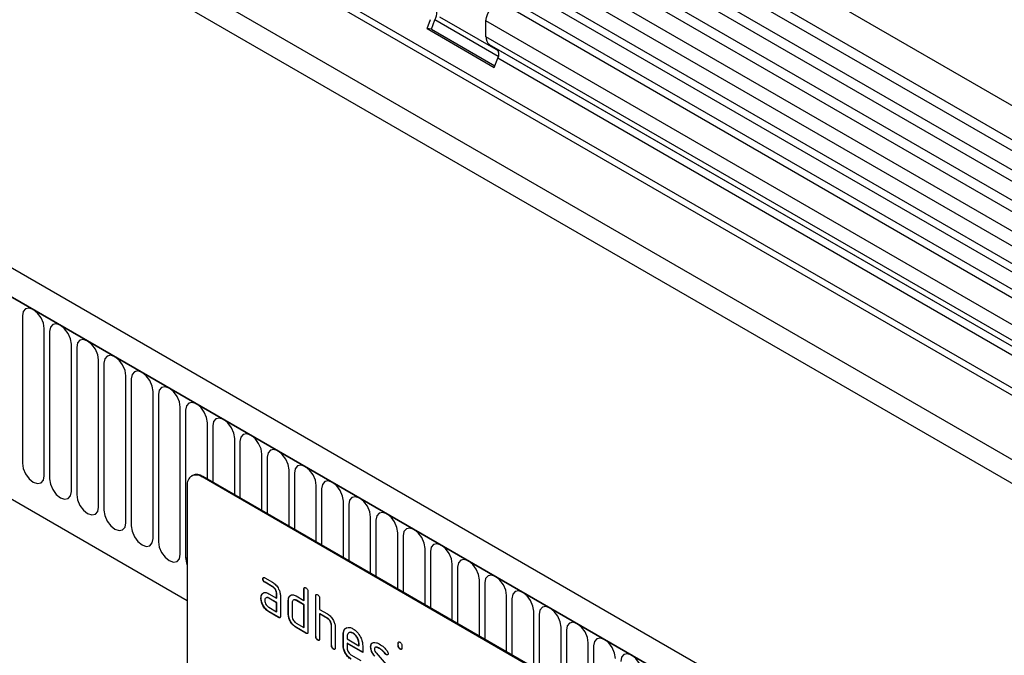
# Model space of a CAD drawing. Units: millimetres. Extents: x 75 to 2100, y 0 to 1460.
# Drawn here: x 616 to 758, y 481 to 573 of the extents above; entities that cross this region are included whole.
import ezdxf

# ---------------------------------------------------------------- set-up
doc = ezdxf.new("R2010")
doc.units = ezdxf.units.MM
doc.header["$LTSCALE"] = 5
doc.layers.get('0').update_dxf_attribs({"color": 1})
doc.layers.add('132352', color=7, linetype='Continuous')

# ---------------------------------------------------------------- blocks, each defined once
blk = doc.blocks.new('1037947-M_006_ISO_view')
for p, q in [((315.21, 84.01), (-37.29, 287.5)), ((-39.41, 283.82), (313.08, 80.33)), ((313.13, 78.68), (-39.36, 282.17)), ((313.13, 75.91), (-39.36, 279.4)), ((313.13, 74.28), (-39.36, 277.77)), ((313.13, 71.52), (-39.36, 275.01)), ((313.13, 69.89), (-39.36, 273.38)), ((-39.35, 270.61), (313.14, 67.12)), ((311.7, 65.75), (-40.39, 269.01)), ((282.41, 61.14), (-28.36, 240.55)), ((282.41, 62.18), (-28.17, 241.47)), ((222.75, 30.64), (-129.74, 234.13)), ((220.54, 27.73), (-132.66, 231.62)), ((-132.31, 231.42), (220.19, 27.93)), ((282.26, 51.95), (-28.21, 231.18)), ((282.26, 51.95), (-28.21, 231.18)), ((33.33, 192.23), (303.8, 36.09)), ((-110.94, 189.95), (115.22, 59.4)), ((-110.94, 189.95), (115.22, 59.4)), ((309.52, 64.49), (165.08, 147.88)), ((308.47, 63.89), (163.91, 147.34)), ((305.23, 62.02), (160.68, 145.47)), ((306.28, 62.63), (161.85, 146.01)), ((151.6, 143.59), (160.08, 138.69)), ((149.81, 141.87), (150.32, 143.18)), ((150.43, 141.81), (150.94, 143.13)), ((160.09, 137.84), (150.94, 143.13)), ((158.31, 140.7), (158.31, 142.97)), ((303.27, 59.29), (158.31, 142.97)), ((149.81, 141.87), (159.5, 136.27)), ((150.43, 141.81), (149.81, 141.87)), ((150.43, 141.81), (159.6, 136.52)), ((303.27, 57.02), (158.31, 140.7)), ((282.98, 67.88), (158.83, 139.55)), ((159.84, 138.97), (158.83, 139.55)), ((282.98, 67.88), (159.84, 138.97)), ((159.5, 136.27), (160.01, 137.59)), ((282.41, 66.93), (160.01, 137.59)), ((91.42, 100.43), (91.42, 79.2)), ((94.57, 77.38), (94.57, 98.61)), ((95.34, 98.16), (95.34, 76.93)), ((98.5, 75.11), (98.5, 96.34)), ((99.27, 95.9), (99.27, 74.67)), ((102.42, 72.85), (102.42, 94.08)), ((103.19, 93.63), (103.19, 72.4)), ((106.35, 70.58), (106.35, 91.81)), ((107.12, 91.37), (107.12, 70.14)), ((110.27, 68.31), (110.27, 89.54)), ((111.04, 89.1), (111.04, 67.87)), ((114.2, 66.05), (114.2, 87.28)), ((114.96, 86.84), (114.96, 65.61)), ((118.12, 76.91), (118.12, 85.01)), ((118.89, 84.57), (118.89, 76.47)), ((122.05, 74.64), (122.05, 82.75)), ((122.81, 82.3), (122.81, 74.2)), ((125.97, 72.38), (125.97, 80.48)), ((126.74, 80.04), (126.74, 71.94)), ((129.89, 70.11), (129.89, 78.22)), ((115.98, 77.43), (115.84, 77.35)), ((117.48, 77.28), (117.34, 77.2)), ((182.39, 39.64), (117.34, 77.2)), ((182.53, 39.73), (117.48, 77.28)), ((130.66, 77.77), (130.66, 69.67)), ((115.22, 75.97), (115.22, 42.5)), ((133.82, 67.85), (133.82, 75.95)), ((134.59, 75.51), (134.59, 67.4)), ((137.74, 65.58), (137.74, 73.69)), ((138.51, 73.24), (138.51, 65.14)), ((141.67, 63.32), (141.67, 71.42)), ((142.44, 70.98), (142.44, 62.87)), ((145.59, 61.05), (145.59, 69.16)), ((146.36, 68.71), (146.36, 60.61)), ((149.52, 58.79), (149.52, 66.89)), ((150.28, 66.45), (150.28, 58.34)), ((153.44, 56.52), (153.44, 64.62)), ((154.21, 64.18), (154.21, 56.08)), ((126.15, 62.52), (126.12, 62.5)), ((126.4, 62.66), (127.52, 62.01)), ((126.43, 62.03), (126.4, 62.01)), ((127.52, 61.36), (126.4, 62.01)), ((127.56, 61.38), (126.43, 62.03)), ((127.56, 61.38), (127.52, 61.36)), ((157.37, 54.25), (157.37, 62.36)), ((158.13, 61.92), (158.13, 53.81)), ((125.87, 59.74), (125.84, 59.72)), ((126.02, 60.31), (125.98, 60.29)), ((126.02, 60.31), (126.14, 60.43)), ((126.96, 60.37), (128.09, 59.73)), ((127, 59.74), (126.96, 59.72)), ((128.09, 59.07), (126.96, 59.72)), ((128.12, 59.09), (127, 59.74)), ((128.12, 60.4), (128.09, 60.38)), ((128.09, 59.73), (128.09, 60.38)), ((128.12, 59.75), (128.09, 59.73)), ((128.12, 59.75), (128.12, 60.4)), ((128.65, 60.05), (128.65, 57.11)), ((129.97, 59.99), (129.93, 59.97)), ((129.97, 59.99), (130.09, 60.11)), ((130.91, 60.05), (132.05, 59.4)), ((132.08, 61.05), (132.05, 61.03)), ((132.05, 59.4), (132.05, 61.03)), ((132.08, 59.42), (132.08, 61.05)), ((132.61, 60.71), (132.61, 54.83)), ((133.78, 60.07), (133.74, 60.05)), ((133.74, 54.17), (133.74, 60.05)), ((133.78, 54.19), (133.78, 60.07)), ((134.31, 59.73), (134.31, 58.09)), ((161.29, 51.99), (161.29, 60.09)), ((126.96, 58.42), (128.09, 57.77)), ((128.12, 59.09), (128.09, 59.07)), ((128.09, 57.77), (128.09, 59.07)), ((128.12, 57.79), (128.12, 59.09)), ((129.82, 59.42), (129.78, 59.4)), ((129.78, 57.44), (129.78, 59.4)), ((129.82, 57.46), (129.82, 59.42)), ((130.35, 59.07), (130.35, 57.11)), ((130.95, 59.42), (130.91, 59.4)), ((132.05, 58.75), (130.91, 59.4)), ((132.08, 58.77), (130.95, 59.42)), ((132.08, 59.42), (132.05, 59.4)), ((132.08, 58.77), (132.05, 58.75)), ((132.05, 55.48), (132.05, 58.75)), ((132.08, 55.5), (132.08, 58.77)), ((162.06, 59.65), (162.06, 51.55)), ((127, 57.78), (126.96, 57.76)), ((128.37, 56.95), (126.96, 57.76)), ((128.4, 56.97), (127, 57.78)), ((128.12, 57.79), (128.09, 57.77)), ((128.4, 56.97), (128.37, 56.95)), ((129.82, 57.46), (129.78, 57.44)), ((134.31, 58.09), (135.44, 57.44)), ((134.34, 57.46), (134.31, 57.44)), ((134.31, 57.44), (134.31, 53.85)), ((135.44, 56.79), (134.31, 57.44)), ((135.48, 56.81), (134.34, 57.46)), ((165.21, 49.72), (165.21, 57.83)), ((165.98, 57.38), (165.98, 49.28)), ((130.91, 56.13), (132.05, 55.48)), ((130.95, 55.5), (130.91, 55.48)), ((132.33, 54.66), (130.91, 55.48)), ((132.36, 54.68), (130.95, 55.5)), ((132.08, 55.5), (132.05, 55.48)), ((135.48, 56.81), (135.44, 56.79)), ((136.04, 55.83), (136.01, 55.81)), ((136.01, 52.87), (136.01, 55.81)), ((136.04, 52.89), (136.04, 55.83)), ((136.57, 55.5), (136.57, 52.54)), ((169.14, 47.46), (169.14, 55.56)), ((132.36, 54.68), (132.33, 54.66)), ((133.78, 54.19), (133.74, 54.17)), ((137.74, 54.52), (137.7, 54.5)), ((137.7, 52.87), (137.7, 54.5)), ((137.74, 52.89), (137.74, 54.52)), ((138.27, 54.17), (138.27, 53.85)), ((139.15, 54.68), (139.11, 54.66)), ((169.91, 55.12), (169.91, 47.01)), ((134.06, 53.7), (134.03, 53.68)), ((136.04, 52.89), (136.01, 52.87)), ((137.74, 52.89), (137.7, 52.87)), ((138.27, 53.85), (139.96, 52.87)), ((138.3, 53.21), (138.27, 53.19)), ((138.27, 53.19), (138.27, 52.54)), ((140.52, 51.89), (138.27, 53.19)), ((140.52, 51.94), (138.3, 53.21)), ((139.99, 53.22), (139.96, 53.2)), ((139.96, 52.87), (139.96, 53.2)), ((139.99, 52.89), (139.96, 52.87)), ((139.99, 52.89), (139.99, 53.22)), ((140.52, 52.87), (140.52, 51.89)), ((141.7, 52.73), (141.66, 52.71)), ((145.66, 53.22), (145.62, 53.2)), ((145.62, 52.87), (145.62, 53.2)), ((145.66, 52.89), (145.62, 52.87)), ((145.66, 52.89), (145.66, 53.22)), ((146.19, 52.87), (146.19, 52.55)), ((173.06, 45.19), (173.06, 53.3)), ((173.83, 52.85), (173.83, 44.75)), ((136.32, 52.4), (136.29, 52.38)), ((138.83, 51.56), (140.24, 50.75)), ((142.45, 51.82), (143.91, 50.16)), ((142.96, 52.49), (142.92, 52.47)), ((143.81, 51.71), (143.78, 51.69)), ((143.95, 51.6), (143.91, 51.58)), ((145.94, 52.4), (145.91, 52.38))]:
    blk.add_line(p, q)
at = {"flags": 128}
for points in [[(158.31, 142.97), (158.38, 143.49), (158.57, 144.04), (158.87, 144.57), (159.24, 145.02), (159.66, 145.35), (160.09, 145.53), (160.47, 145.55), (160.68, 145.47)], [(94.57, 98.61), (94.45, 99.37), (94.11, 100.16), (93.6, 100.85), (93, 101.34), (92.39, 101.55), (91.88, 101.45), (91.54, 101.06), (91.42, 100.43)], [(98.5, 96.34), (98.38, 97.11), (98.04, 97.9), (97.52, 98.59), (96.92, 99.08), (96.32, 99.29), (95.8, 99.19), (95.46, 98.79), (95.34, 98.16)], [(102.42, 94.08), (102.3, 94.84), (101.96, 95.63), (101.45, 96.32), (100.84, 96.81), (100.24, 97.02), (99.73, 96.92), (99.39, 96.53), (99.27, 95.9)], [(106.35, 91.81), (106.23, 92.58), (105.89, 93.37), (105.37, 94.06), (104.77, 94.54), (104.17, 94.75), (103.65, 94.65), (103.31, 94.26), (103.19, 93.63)], [(110.27, 89.54), (110.15, 90.31), (109.81, 91.1), (109.3, 91.79), (108.69, 92.28), (108.09, 92.49), (107.58, 92.39), (107.24, 92), (107.12, 91.37)], [(114.2, 87.28), (114.08, 88.05), (113.73, 88.83), (113.22, 89.53), (112.62, 90.01), (112.01, 90.22), (111.5, 90.12), (111.16, 89.73), (111.04, 89.1)], [(118.12, 85.01), (118, 85.78), (117.66, 86.57), (117.15, 87.26), (116.54, 87.75), (115.94, 87.96), (115.43, 87.86), (115.08, 87.46), (114.96, 86.84)], [(122.05, 82.75), (121.93, 83.52), (121.58, 84.3), (121.07, 84.99), (120.47, 85.48), (119.86, 85.69), (119.35, 85.59), (119.01, 85.2), (118.89, 84.57)], [(125.97, 80.48), (125.85, 81.25), (125.51, 82.04), (125, 82.73), (124.39, 83.22), (123.79, 83.43), (123.28, 83.33), (122.93, 82.93), (122.81, 82.3)], [(129.89, 78.22), (129.77, 78.98), (129.43, 79.77), (128.92, 80.46), (128.32, 80.95), (127.71, 81.16), (127.2, 81.06), (126.86, 80.67), (126.74, 80.04)], [(91.42, 79.2), (91.54, 78.43), (91.88, 77.64), (92.39, 76.95), (93, 76.47), (93.6, 76.26), (94.11, 76.36), (94.45, 76.75), (94.57, 77.38)], [(133.82, 75.95), (133.7, 76.72), (133.36, 77.51), (132.84, 78.2), (132.24, 78.69), (131.64, 78.9), (131.12, 78.8), (130.78, 78.4), (130.66, 77.77)], [(95.34, 76.93), (95.46, 76.17), (95.8, 75.38), (96.32, 74.69), (96.92, 74.2), (97.52, 73.99), (98.04, 74.09), (98.38, 74.48), (98.5, 75.11)], [(137.74, 73.69), (137.62, 74.45), (137.28, 75.24), (136.77, 75.93), (136.16, 76.42), (135.56, 76.63), (135.05, 76.53), (134.71, 76.14), (134.59, 75.51)], [(99.27, 74.67), (99.39, 73.9), (99.73, 73.11), (100.24, 72.42), (100.84, 71.93), (101.45, 71.72), (101.96, 71.82), (102.3, 72.22), (102.42, 72.85)], [(141.67, 71.42), (141.55, 72.19), (141.21, 72.98), (140.69, 73.67), (140.09, 74.15), (139.49, 74.36), (138.97, 74.26), (138.63, 73.87), (138.51, 73.24)], [(103.19, 72.4), (103.31, 71.64), (103.65, 70.85), (104.17, 70.16), (104.77, 69.67), (105.37, 69.46), (105.89, 69.56), (106.23, 69.95), (106.35, 70.58)], [(145.59, 69.16), (145.47, 69.92), (145.13, 70.71), (144.62, 71.4), (144.01, 71.89), (143.41, 72.1), (142.9, 72), (142.56, 71.61), (142.44, 70.98)], [(107.12, 70.14), (107.24, 69.37), (107.58, 68.58), (108.09, 67.89), (108.69, 67.4), (109.3, 67.19), (109.81, 67.29), (110.15, 67.69), (110.27, 68.31)], [(149.52, 66.89), (149.4, 67.66), (149.05, 68.45), (148.54, 69.14), (147.94, 69.62), (147.33, 69.83), (146.82, 69.73), (146.48, 69.34), (146.36, 68.71)], [(111.04, 67.87), (111.16, 67.1), (111.5, 66.32), (112.01, 65.63), (112.62, 65.14), (113.22, 64.93), (113.73, 65.03), (114.08, 65.42), (114.2, 66.05)], [(153.44, 64.62), (153.32, 65.39), (152.98, 66.18), (152.47, 66.87), (151.86, 67.36), (151.26, 67.57), (150.75, 67.47), (150.4, 67.07), (150.28, 66.45)], [(114.96, 65.61), (115.08, 64.84), (115.22, 64.47)], [(114.96, 65.61), (115.11, 65.53), (115.22, 65.49)], [(157.37, 62.36), (157.25, 63.13), (156.9, 63.91), (156.39, 64.6), (155.79, 65.09), (155.18, 65.3), (154.67, 65.2), (154.33, 64.81), (154.21, 64.18)], [(161.29, 60.09), (161.17, 60.86), (160.83, 61.65), (160.32, 62.34), (159.71, 62.83), (159.11, 63.04), (158.6, 62.94), (158.25, 62.54), (158.13, 61.92)], [(165.21, 57.83), (165.09, 58.59), (164.75, 59.38), (164.24, 60.07), (163.64, 60.56), (163.03, 60.77), (162.52, 60.67), (162.18, 60.28), (162.06, 59.65)], [(169.14, 55.56), (169.02, 56.33), (168.68, 57.12), (168.16, 57.81), (167.56, 58.3), (166.96, 58.51), (166.44, 58.41), (166.1, 58.01), (165.98, 57.38)], [(173.06, 53.3), (172.94, 54.06), (172.6, 54.85), (172.09, 55.54), (171.48, 56.03), (170.88, 56.24), (170.37, 56.14), (170.03, 55.75), (169.91, 55.12)], [(176.99, 51.03), (176.87, 51.8), (176.53, 52.59), (176.01, 53.28), (175.41, 53.76), (174.81, 53.97), (174.29, 53.87), (173.95, 53.48), (173.83, 52.85)], [(180.91, 48.77), (180.79, 49.53), (180.45, 50.32), (179.94, 51.01), (179.33, 51.5), (178.73, 51.71), (178.22, 51.61), (177.88, 51.22), (177.76, 50.59)]]:
    blk.add_lwpolyline(points, dxfattribs=at)
for centre, radius, start, end in [((149.34, 144.1), 1.87, 328.7012, 45.2148), ((159.57, 140.58), 1.26, 174.3796, 234.302), ((159.05, 138.17), 1.12, 328.7012, 45.2148), ((116.51, 76.18), 1.31, 50.7967, 189.214), ((116.6, 76.05), 1.51, 54.3824, 114.3071)]:
    blk.add_arc(centre, radius, start, end)
for points, knots in [([(126.12, 62.5), (126.12, 62.54), (126.12, 62.64), (126.19, 62.72), (126.3, 62.71), (126.36, 62.68), (126.4, 62.66)], [0, 0, 0, 0, 0.280669, 0.558898, 0.779069, 1, 1, 1, 1]), ([(126.15, 62.52), (126.15, 62.57), (126.15, 62.66), (126.21, 62.7), (126.23, 62.71)], [0, 0, 0, 0, 0.560992, 1, 1, 1, 1]), ([(126.43, 62.03), (126.39, 62.05), (126.3, 62.11), (126.2, 62.25), (126.16, 62.4), (126.15, 62.48), (126.15, 62.52)], [0, 0, 0, 0, 0.280747, 0.559078, 0.7793, 1, 1, 1, 1]), ([(126.4, 62.01), (126.35, 62.03), (126.27, 62.09), (126.16, 62.23), (126.12, 62.38), (126.12, 62.46), (126.12, 62.5)], [0, 0, 0, 0, 0.280747, 0.559078, 0.7793, 1, 1, 1, 1]), ([(127.52, 62.01), (127.69, 61.89), (128.02, 61.65), (128.39, 61.09), (128.62, 60.53), (128.64, 60.21), (128.65, 60.05)], [0, 0, 0, 0, 0.2795756, 0.5592963, 0.7795227, 1, 1, 1, 1]), ([(128.09, 60.38), (128.08, 60.48), (128.06, 60.68), (127.91, 60.99), (127.72, 61.23), (127.59, 61.31), (127.52, 61.36)], [0, 0, 0, 0, 0.2796304, 0.5592226, 0.7795478, 1, 1, 1, 1]), ([(128.12, 60.4), (128.11, 60.5), (128.09, 60.7), (127.94, 61.01), (127.76, 61.25), (127.62, 61.33), (127.56, 61.38)], [0, 0, 0, 0, 0.2796304, 0.5592226, 0.7795478, 1, 1, 1, 1]), ([(132.05, 61.03), (132.05, 61.08), (132.05, 61.18), (132.12, 61.26), (132.23, 61.25), (132.3, 61.21), (132.33, 61.2)], [0, 0, 0, 0, 0.280763, 0.559007, 0.779253, 1, 1, 1, 1]), ([(132.08, 61.05), (132.08, 61.1), (132.08, 61.19), (132.14, 61.23), (132.16, 61.25)], [0, 0, 0, 0, 0.558148, 1, 1, 1, 1]), ([(132.33, 61.2), (132.37, 61.17), (132.46, 61.11), (132.56, 60.97), (132.61, 60.82), (132.61, 60.75), (132.61, 60.71)], [0, 0, 0, 0, 0.280669, 0.558931, 0.779165, 1, 1, 1, 1]), ([(125.84, 59.72), (125.84, 59.84), (125.86, 60.07), (125.95, 60.22), (125.98, 60.29)], [0, 0, 0, 0, 0.55981, 1, 1, 1, 1]), ([(126.96, 57.76), (126.79, 57.88), (126.46, 58.12), (126.09, 58.69), (125.87, 59.24), (125.85, 59.56), (125.84, 59.72)], [0, 0, 0, 0, 0.279642, 0.559234, 0.779508, 1, 1, 1, 1]), ([(125.87, 59.74), (125.88, 59.86), (125.89, 60.09), (125.98, 60.24), (126.02, 60.31)], [0, 0, 0, 0, 0.55981, 1, 1, 1, 1]), ([(127, 57.78), (126.83, 57.9), (126.5, 58.14), (126.13, 58.71), (125.9, 59.27), (125.88, 59.58), (125.87, 59.74)], [0, 0, 0, 0, 0.279642, 0.559234, 0.779508, 1, 1, 1, 1]), ([(125.98, 60.29), (126.05, 60.36), (126.17, 60.5), (126.5, 60.59), (126.79, 60.45), (126.96, 60.37)], [0, 0, 0, 0, 0.280755, 0.561071, 1, 1, 1, 1]), ([(126.96, 59.72), (126.88, 59.76), (126.71, 59.83), (126.53, 59.76), (126.41, 59.61), (126.4, 59.47), (126.4, 59.39)], [0, 0, 0, 0, 0.279478, 0.559304, 0.77968, 1, 1, 1, 1]), ([(127, 59.74), (126.91, 59.79), (126.8, 59.84), (126.72, 59.81), (126.7, 59.8)], [0, 0, 0, 0, 0.775767, 1, 1, 1, 1]), ([(129.78, 59.4), (129.79, 59.52), (129.8, 59.75), (129.89, 59.9), (129.93, 59.97)], [0, 0, 0, 0, 0.559703, 1, 1, 1, 1]), ([(129.82, 59.42), (129.83, 59.54), (129.84, 59.77), (129.93, 59.92), (129.97, 59.99)], [0, 0, 0, 0, 0.559703, 1, 1, 1, 1]), ([(129.93, 59.97), (129.99, 60.04), (130.12, 60.18), (130.45, 60.27), (130.74, 60.13), (130.91, 60.05)], [0, 0, 0, 0, 0.280793, 0.561046, 1, 1, 1, 1]), ([(133.74, 60.05), (133.75, 60.1), (133.75, 60.2), (133.82, 60.28), (133.92, 60.27), (133.99, 60.23), (134.03, 60.22)], [0, 0, 0, 0, 0.280763, 0.559007, 0.779253, 1, 1, 1, 1]), ([(133.78, 60.07), (133.78, 60.12), (133.78, 60.21), (133.83, 60.25), (133.86, 60.27)], [0, 0, 0, 0, 0.558148, 1, 1, 1, 1]), ([(134.03, 60.22), (134.07, 60.19), (134.15, 60.13), (134.26, 59.99), (134.3, 59.84), (134.31, 59.77), (134.31, 59.73)], [0, 0, 0, 0, 0.2806693, 0.558931, 0.7791654, 1, 1, 1, 1]), ([(126.4, 59.39), (126.41, 59.29), (126.43, 59.09), (126.58, 58.79), (126.77, 58.55), (126.9, 58.46), (126.96, 58.42)], [0, 0, 0, 0, 0.279457, 0.559355, 0.779724, 1, 1, 1, 1]), ([(130.91, 59.4), (130.83, 59.44), (130.66, 59.51), (130.48, 59.44), (130.37, 59.29), (130.35, 59.14), (130.35, 59.07)], [0, 0, 0, 0, 0.279537, 0.559295, 0.77967, 1, 1, 1, 1]), ([(130.95, 59.42), (130.86, 59.46), (130.75, 59.52), (130.67, 59.49), (130.65, 59.48)], [0, 0, 0, 0, 0.773487, 1, 1, 1, 1]), ([(128.65, 57.11), (128.65, 57.06), (128.64, 56.97), (128.57, 56.89), (128.47, 56.9), (128.4, 56.93), (128.37, 56.95)], [0, 0, 0, 0, 0.280596, 0.558566, 0.778787, 1, 1, 1, 1]), ([(128.61, 56.94), (128.61, 56.93), (128.58, 56.9), (128.5, 56.92), (128.44, 56.95), (128.4, 56.97)], [0, 0, 0, 0, 0.1220474, 0.5600368, 1, 1, 1, 1]), ([(130.91, 55.48), (130.75, 55.6), (130.41, 55.83), (130.04, 56.4), (129.82, 56.96), (129.79, 57.28), (129.78, 57.44)], [0, 0, 0, 0, 0.279655, 0.55929, 0.779571, 1, 1, 1, 1]), ([(130.95, 55.5), (130.78, 55.62), (130.45, 55.85), (130.08, 56.42), (129.85, 56.99), (129.83, 57.3), (129.82, 57.46)], [0, 0, 0, 0, 0.279655, 0.55929, 0.779571, 1, 1, 1, 1]), ([(130.35, 57.11), (130.36, 57.01), (130.38, 56.81), (130.53, 56.51), (130.72, 56.27), (130.85, 56.18), (130.91, 56.13)], [0, 0, 0, 0, 0.27948, 0.55929, 0.77971, 1, 1, 1, 1]), ([(135.44, 57.44), (135.61, 57.32), (135.94, 57.09), (136.3, 56.53), (136.54, 55.98), (136.56, 55.66), (136.57, 55.5)], [0, 0, 0, 0, 0.279596, 0.559465, 0.779747, 1, 1, 1, 1]), ([(136.01, 55.81), (136, 55.91), (135.98, 56.11), (135.82, 56.42), (135.64, 56.65), (135.51, 56.74), (135.44, 56.79)], [0, 0, 0, 0, 0.279621, 0.559225, 0.779528, 1, 1, 1, 1]), ([(136.04, 55.83), (136.03, 55.93), (136.01, 56.13), (135.86, 56.44), (135.67, 56.68), (135.54, 56.76), (135.48, 56.81)], [0, 0, 0, 0, 0.279621, 0.559225, 0.779528, 1, 1, 1, 1]), ([(137.7, 54.5), (137.73, 54.73), (137.78, 55.18), (138.16, 55.49), (138.62, 55.55), (138.95, 55.4), (139.11, 55.32)], [0, 0, 0, 0, 0.279553, 0.559352, 0.779634, 1, 1, 1, 1]), ([(137.74, 54.52), (137.76, 54.75), (137.8, 55.21), (138.1, 55.39), (138.24, 55.48)], [0, 0, 0, 0, 0.5030156, 1, 1, 1, 1]), ([(132.61, 54.83), (132.61, 54.78), (132.6, 54.68), (132.53, 54.6), (132.43, 54.61), (132.36, 54.65), (132.33, 54.66)], [0, 0, 0, 0, 0.280596, 0.558566, 0.778787, 1, 1, 1, 1]), ([(132.57, 54.65), (132.57, 54.64), (132.54, 54.62), (132.46, 54.63), (132.4, 54.67), (132.36, 54.68)], [0, 0, 0, 0, 0.122047, 0.560037, 1, 1, 1, 1]), ([(134.03, 53.68), (133.98, 53.71), (133.9, 53.77), (133.79, 53.91), (133.75, 54.05), (133.74, 54.13), (133.74, 54.17)], [0, 0, 0, 0, 0.280711, 0.558625, 0.778846, 1, 1, 1, 1]), ([(134.06, 53.7), (134.02, 53.73), (133.93, 53.79), (133.83, 53.93), (133.78, 54.07), (133.78, 54.15), (133.78, 54.19)], [0, 0, 0, 0, 0.280711, 0.558625, 0.778846, 1, 1, 1, 1]), ([(139.11, 54.66), (138.99, 54.71), (138.74, 54.82), (138.47, 54.72), (138.29, 54.5), (138.28, 54.28), (138.27, 54.17)], [0, 0, 0, 0, 0.279532, 0.559299, 0.779622, 1, 1, 1, 1]), ([(139.15, 54.68), (139.02, 54.74), (138.83, 54.84), (138.7, 54.77), (138.66, 54.75)], [0, 0, 0, 0, 0.6899032, 1, 1, 1, 1]), ([(139.11, 55.32), (139.32, 55.17), (139.74, 54.88), (140.2, 54.17), (140.48, 53.47), (140.5, 53.07), (140.52, 52.87)], [0, 0, 0, 0, 0.279581, 0.55926, 0.779571, 1, 1, 1, 1]), ([(139.96, 53.2), (139.94, 53.35), (139.91, 53.65), (139.68, 54.1), (139.41, 54.46), (139.21, 54.59), (139.11, 54.66)], [0, 0, 0, 0, 0.279524, 0.559345, 0.779653, 1, 1, 1, 1]), ([(139.99, 53.22), (139.98, 53.37), (139.95, 53.68), (139.72, 54.12), (139.44, 54.48), (139.25, 54.61), (139.15, 54.68)], [0, 0, 0, 0, 0.279524, 0.559345, 0.779653, 1, 1, 1, 1]), ([(134.31, 53.85), (134.31, 53.8), (134.3, 53.7), (134.23, 53.62), (134.13, 53.63), (134.06, 53.67), (134.03, 53.68)], [0, 0, 0, 0, 0.280596, 0.558566, 0.778787, 1, 1, 1, 1]), ([(134.27, 53.67), (134.26, 53.67), (134.24, 53.64), (134.16, 53.65), (134.09, 53.69), (134.06, 53.7)], [0, 0, 0, 0, 0.122047, 0.560037, 1, 1, 1, 1]), ([(136.29, 52.38), (136.25, 52.4), (136.16, 52.46), (136.06, 52.6), (136.01, 52.75), (136.01, 52.83), (136.01, 52.87)], [0, 0, 0, 0, 0.280711, 0.558625, 0.778846, 1, 1, 1, 1]), ([(136.32, 52.4), (136.28, 52.43), (136.2, 52.48), (136.09, 52.62), (136.05, 52.77), (136.04, 52.85), (136.04, 52.89)], [0, 0, 0, 0, 0.280711, 0.558625, 0.778846, 1, 1, 1, 1]), ([(138.83, 50.91), (138.66, 51.03), (138.33, 51.26), (137.96, 51.83), (137.74, 52.39), (137.71, 52.71), (137.7, 52.87)], [0, 0, 0, 0, 0.279619, 0.559267, 0.779559, 1, 1, 1, 1]), ([(138.87, 50.93), (138.7, 51.05), (138.37, 51.28), (137.99, 51.85), (137.77, 52.41), (137.75, 52.73), (137.74, 52.89)], [0, 0, 0, 0, 0.279619, 0.559267, 0.779559, 1, 1, 1, 1]), ([(141.66, 52.71), (141.67, 52.8), (141.68, 52.99), (141.79, 53.25), (141.96, 53.31), (142.06, 53.35)], [0, 0, 0, 0, 0.280743, 0.561096, 1, 1, 1, 1]), ([(142.23, 51.35), (142.13, 51.46), (141.95, 51.68), (141.71, 52.17), (141.68, 52.51), (141.66, 52.71)], [0, 0, 0, 0, 0.281035, 0.561468, 1, 1, 1, 1]), ([(141.7, 52.73), (141.7, 52.82), (141.71, 53), (141.77, 53.19), (141.85, 53.23), (141.87, 53.24)], [0, 0, 0, 0, 0.438797, 0.876983, 1, 1, 1, 1]), ([(142.26, 51.37), (142.17, 51.48), (141.99, 51.71), (141.74, 52.19), (141.71, 52.53), (141.7, 52.73)], [0, 0, 0, 0, 0.281035, 0.561468, 1, 1, 1, 1]), ([(142.06, 53.35), (142.21, 53.35), (142.48, 53.36), (142.79, 53.19), (142.92, 53.12)], [0, 0, 0, 0, 0.55918, 1, 1, 1, 1]), ([(142.92, 52.47), (142.77, 52.55), (142.57, 52.65), (142.37, 52.65), (142.28, 52.61), (142.23, 52.51), (142.22, 52.43), (142.22, 52.39)], [0, 0, 0, 0, 0.49895, 0.624351, 0.74948, 0.874719, 1, 1, 1, 1]), ([(142.96, 52.49), (142.8, 52.57), (142.61, 52.66), (142.43, 52.68), (142.4, 52.66), (142.4, 52.66)], [0, 0, 0, 0, 0.7959124, 0.9959499, 1, 1, 1, 1]), ([(142.92, 53.12), (143.14, 52.98), (143.54, 52.72), (143.89, 52.3), (144.04, 52.11)], [0, 0, 0, 0, 0.559762, 1, 1, 1, 1]), ([(145.62, 53.2), (145.62, 53.24), (145.63, 53.34), (145.7, 53.42), (145.8, 53.41), (145.87, 53.38), (145.91, 53.36)], [0, 0, 0, 0, 0.280747, 0.559078, 0.7793, 1, 1, 1, 1]), ([(145.91, 52.38), (145.86, 52.41), (145.78, 52.47), (145.67, 52.61), (145.63, 52.75), (145.62, 52.83), (145.62, 52.87)], [0, 0, 0, 0, 0.2806015, 0.5585498, 0.7786882, 1, 1, 1, 1]), ([(145.66, 53.22), (145.66, 53.27), (145.66, 53.36), (145.71, 53.4), (145.73, 53.41)], [0, 0, 0, 0, 0.558875, 1, 1, 1, 1]), ([(145.94, 52.4), (145.9, 52.43), (145.81, 52.49), (145.71, 52.63), (145.66, 52.77), (145.66, 52.85), (145.66, 52.89)], [0, 0, 0, 0, 0.2806015, 0.5585498, 0.7786882, 1, 1, 1, 1]), ([(145.91, 53.36), (145.95, 53.33), (146.03, 53.28), (146.14, 53.13), (146.18, 52.99), (146.19, 52.91), (146.19, 52.87)], [0, 0, 0, 0, 0.280669, 0.558898, 0.779069, 1, 1, 1, 1]), ([(136.57, 52.54), (136.57, 52.49), (136.56, 52.4), (136.49, 52.32), (136.39, 52.32), (136.32, 52.36), (136.29, 52.38)], [0, 0, 0, 0, 0.280596, 0.558566, 0.778787, 1, 1, 1, 1]), ([(136.53, 52.37), (136.53, 52.36), (136.5, 52.33), (136.42, 52.35), (136.36, 52.38), (136.32, 52.4)], [0, 0, 0, 0, 0.122047, 0.560037, 1, 1, 1, 1]), ([(138.27, 52.54), (138.28, 52.44), (138.3, 52.24), (138.45, 51.93), (138.64, 51.7), (138.77, 51.61), (138.83, 51.56)], [0, 0, 0, 0, 0.279457, 0.559355, 0.779724, 1, 1, 1, 1]), ([(142.22, 52.39), (142.22, 52.33), (142.23, 52.23), (142.3, 52.02), (142.39, 51.89), (142.45, 51.82)], [0, 0, 0, 0, 0.280898, 0.562064, 1, 1, 1, 1]), ([(143.78, 51.69), (143.63, 51.87), (143.36, 52.19), (143.05, 52.38), (142.92, 52.47)], [0, 0, 0, 0, 0.559809, 1, 1, 1, 1]), ([(143.81, 51.71), (143.66, 51.89), (143.39, 52.21), (143.09, 52.4), (142.96, 52.49)], [0, 0, 0, 0, 0.559809, 1, 1, 1, 1]), ([(143.91, 51.58), (143.88, 51.59), (143.84, 51.62), (143.8, 51.67), (143.78, 51.69)], [0, 0, 0, 0, 0.559363, 1, 1, 1, 1]), ([(143.95, 51.6), (143.92, 51.61), (143.87, 51.64), (143.83, 51.69), (143.81, 51.71)], [0, 0, 0, 0, 0.559363, 1, 1, 1, 1]), ([(144.19, 51.74), (144.19, 51.69), (144.18, 51.6), (144.1, 51.54), (144.01, 51.53), (143.94, 51.56), (143.91, 51.58)], [0, 0, 0, 0, 0.279379, 0.559651, 0.779915, 1, 1, 1, 1]), ([(144.14, 51.58), (144.13, 51.58), (144.11, 51.55), (144.04, 51.55), (143.98, 51.58), (143.95, 51.6)], [0, 0, 0, 0, 0.098067, 0.5492171, 1, 1, 1, 1]), ([(144.04, 52.11), (144.09, 52.04), (144.17, 51.92), (144.18, 51.8), (144.19, 51.74)], [0, 0, 0, 0, 0.559625, 1, 1, 1, 1]), ([(146.19, 52.55), (146.19, 52.5), (146.18, 52.4), (146.11, 52.32), (146.01, 52.33), (145.94, 52.37), (145.91, 52.38)], [0, 0, 0, 0, 0.2806534, 0.5590154, 0.7792233, 1, 1, 1, 1]), ([(146.15, 52.37), (146.14, 52.36), (146.12, 52.34), (146.04, 52.35), (145.97, 52.39), (145.94, 52.4)], [0, 0, 0, 0, 0.118958, 0.558911, 1, 1, 1, 1])]:
    blk.add_open_spline(points, degree=3, knots=knots)

msp = doc.modelspace()

# ---------------------------------------------------------------- block references
at = {"layer": '132352'}
msp.add_blockref('1037947-M_006_ISO_view', (524.787, 429.348), dxfattribs=at)

doc.saveas('drawing.dxf')
